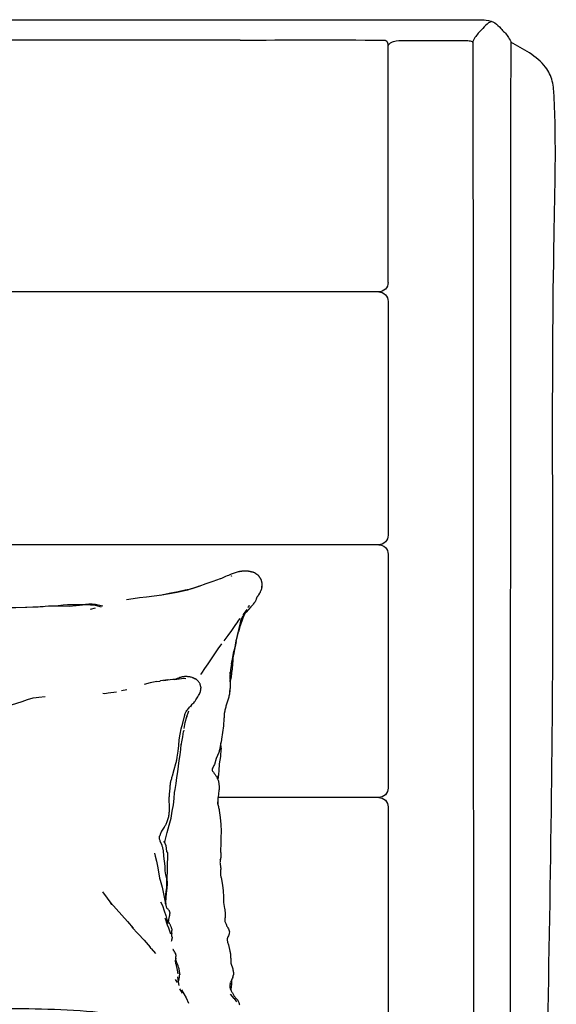
# Model space of a CAD drawing. Units: millimetres. Extents: x -122 to 950, y -319 to 162.
# Drawn here: x 65 to 107, y -253 to -175 of the extents above; entities that cross this region are included whole.
import ezdxf

# ---------------------------------------------------------------- set-up
doc = ezdxf.new("R2010")
doc.units = ezdxf.units.MM
doc.header["$MEASUREMENT"] = 0
doc.layers.add('2d fronte', color=7, linetype='Continuous')
doc.layers.add('Quote', color=6, linetype='Continuous', lineweight=9)
doc.styles.add('ROMANS', font='arial.ttf')
doc.dimstyles.new('1-1', dxfattribs={"dimtxt": 10, "dimasz": 10, "dimexe": 10, "dimexo": 50, "dimgap": 1, "dimtad": 0, "dimdec": 0, "dimzin": 0, "dimtxsty": 'ROMANS', "dimcen": 0.09, "dimclrd": 256, "dimclre": 256, "dimclrt": 256, "dimadec": 0, "dimazin": 0, "dimtfac": 1, "dimtdec": 0, "dimtix": 1, "dimtofl": 0, "dimtmove": 1, "dimatfit": 0, "dimldrblk": 'NONE', "dimfxl": 1, "dimtolj": 1, "dimtzin": 0, "dimlwd": -1, "dimlwe": -1, "dimarcsym": 0})

# ---------------------------------------------------------------- blocks, each defined once
blk = doc.blocks.new('*D12')
at = {"layer": 'Defpoints', "color": 0, "transparency": 16777216}
for p in [(-110.151, -184.009), (107.117, -184.009), (107.117, -316.208)]:
    blk.add_point(p, dxfattribs=at)
at = {"layer": 'Quote', "transparency": 16777216}
for p, q in [((-105.151, -316.208), (-7.583, -316.208)), ((102.117, -316.208), (4.549, -316.208))]:
    blk.add_line(p, q, dxfattribs=at)
for points in [[(-105.151, -315.374), (-105.151, -317.041), (-110.151, -316.208)], [(102.117, -315.374), (102.117, -317.041), (107.117, -316.208)]]:
    blk.add_solid(points, dxfattribs=at)
at = {"layer": 'Quote', "transparency": 16777216, "insert": (-1.517, -316.208), "char_height": 5, "attachment_point": 5, "style": 'ROMANS'}
blk.add_mtext('\\A1;217', dxfattribs=at)
blk = doc.blocks.new('_None')
blk = doc.blocks.new('lettoPhilippe_fronte')
at = {"layer": '2d fronte'}
for points in [[(95.381, 110.802), (95.381, 129.571)], [(94.631, 110.052), (59.206, 110.052)], [(95.381, 109.302), (95.381, 90.774)], [(94.631, 90.024), (59.206, 90.024)], [(95.381, 89.274), (95.381, 70.75)], [(82.118, 87.341), (82.198, 87.385), (82.308, 87.437), (82.415, 87.486), (82.523, 87.533), (82.631, 87.579), (82.74, 87.623), (82.85, 87.667), (82.96, 87.71), (83.039, 87.74), (83.118, 87.768), (83.198, 87.796), (83.278, 87.822), (83.358, 87.848), (83.439, 87.872), (83.52, 87.896), (83.557, 87.905), (83.597, 87.913), (83.632, 87.919), (83.665, 87.924), (83.697, 87.928), (83.729, 87.932), (83.758, 87.936), (83.786, 87.94), (83.815, 87.944), (83.846, 87.948), (83.878, 87.952), (83.911, 87.956), (83.944, 87.959), (83.978, 87.961), (84.01, 87.961), (84.042, 87.96), (84.07, 87.959), (84.097, 87.957), (84.123, 87.955), (84.148, 87.953), (84.172, 87.951), (84.196, 87.949), (84.22, 87.948), (84.245, 87.946), (84.272, 87.944), (84.301, 87.941), (84.329, 87.938), (84.358, 87.934), (84.387, 87.929), (84.413, 87.923), (84.441, 87.917), (84.466, 87.91), (84.489, 87.904), (84.51, 87.899), (84.529, 87.894), (84.549, 87.889), (84.571, 87.885), (84.594, 87.881), (84.622, 87.875), (84.651, 87.868), (84.683, 87.859), (84.714, 87.846), (84.748, 87.83), (84.78, 87.812), (84.807, 87.795), (84.832, 87.777), (84.856, 87.761), (84.877, 87.746), (84.897, 87.732), (84.918, 87.718), (84.939, 87.704), (84.964, 87.688), (84.989, 87.671), (85.014, 87.652), (85.04, 87.631), (85.066, 87.607), (85.091, 87.582), (85.111, 87.558), (85.13, 87.534), (85.147, 87.509), (85.163, 87.486), (85.178, 87.464), (85.191, 87.444), (85.204, 87.425), (85.219, 87.403), (85.234, 87.38), (85.249, 87.357), (85.263, 87.333), (85.277, 87.306), (85.291, 87.278), (85.302, 87.251), (85.311, 87.223), (85.319, 87.196), (85.325, 87.171), (85.33, 87.147), (85.335, 87.125), (85.34, 87.105), (85.345, 87.084), (85.351, 87.062), (85.357, 87.038), (85.363, 87.013), (85.368, 86.987), (85.372, 86.96), (85.375, 86.93), (85.376, 86.899), (85.375, 86.871), (85.374, 86.843)], [(82.948, 87.547), (82.954, 87.551), (82.991, 87.565)], [(82.948, 87.547), (82.991, 87.565)], [(79.844, 86.556), (80.388, 86.753), (80.097, 86.645), (79.513, 86.463)], [(80.388, 86.753), (80.948, 86.947), (81.518, 87.142), (82.099, 87.337)], [(82.099, 87.337), (82.099, 87.337), (82.118, 87.341)], [(85.349, 86.588), (85.344, 86.561), (85.339, 86.534), (85.333, 86.511), (85.325, 86.489), (85.317, 86.469), (85.309, 86.452), (85.302, 86.437), (85.295, 86.422), (85.29, 86.408), (85.246, 86.298), (85.237, 86.279), (85.23, 86.264), (85.221, 86.246), (85.212, 86.228), (85.203, 86.211), (85.194, 86.195), (85.183, 86.176), (85.109, 86.064), (85.036, 85.955), (85.025, 85.938), (85.013, 85.922), (85.002, 85.907), (84.992, 85.893), (84.984, 85.881), (84.978, 85.871), (84.973, 85.862), (84.955, 85.821), (84.939, 85.776), (84.922, 85.727), (84.905, 85.676), (84.884, 85.623), (84.86, 85.568), (84.83, 85.514), (84.784, 85.447), (84.737, 85.385), (84.688, 85.327), (84.64, 85.271), (84.591, 85.217), (84.543, 85.163), (84.496, 85.109), (84.129, 84.679), (84.077, 84.62), (84.023, 84.564), (83.971, 84.51), (83.921, 84.457), (83.876, 84.404), (83.835, 84.352), (83.801, 84.298), (83.772, 84.242), (83.747, 84.182), (83.726, 84.119), (83.706, 84.052), (83.687, 83.983), (83.667, 83.912), (83.647, 83.842), (83.531, 83.394), (83.443, 82.973), (83.355, 82.545)], [(85.364, 86.75), (85.364, 86.746), (85.362, 86.725), (85.36, 86.703), (85.359, 86.681), (85.356, 86.657), (85.353, 86.631), (85.349, 86.588)], [(85.352, 86.616), (85.352, 86.616), (85.354, 86.639), (85.356, 86.662), (85.357, 86.684), (85.359, 86.704), (85.361, 86.727), (85.364, 86.75), (85.364, 86.75)], [(85.367, 86.774), (85.366, 86.769), (85.364, 86.751)], [(85.374, 86.843), (85.371, 86.816), (85.369, 86.792), (85.367, 86.775)], [(74.638, 85.683), (75.162, 85.754), (75.656, 85.834), (76.222, 85.891), (76.827, 85.967), (77.44, 86.047), (78.051, 86.149), (78.654, 86.266), (79.243, 86.391), (79.513, 86.463)], [(77.358, 86.036), (77.542, 86.085), (78.151, 86.216), (78.734, 86.331), (79.297, 86.458), (79.768, 86.542)], [(63.591, 84.987), (63.656, 84.991), (64.353, 85.067), (65.083, 85.043), (65.854, 85.049), (66.728, 85.081), (67.625, 85.105), (68.441, 85.174), (69.26, 85.193), (70.092, 85.145), (70.635, 85.219), (71.422, 85.294), (72.139, 85.234), (72.638, 85.11)], [(66.639, 85.078), (67.198, 85.117), (67.793, 85.121), (68.014, 85.137)], [(69.042, 85.188), (69.616, 85.26), (69.947, 85.289), (70.544, 85.3), (71.1, 85.301), (71.659, 85.341), (71.75, 85.34), (71.835, 85.337), (71.922, 85.333), (72.008, 85.326), (72.094, 85.318), (72.18, 85.308), (72.271, 85.295), (72.764, 85.178)], [(84.274, 85.062), (84.301, 85.092)], [(84.314, 85.112), (84.36, 85.184)], [(84.328, 85.143), (84.349, 85.167)], [(84.353, 85.178), (84.379, 85.214), (84.379, 85.215)], [(84.353, 85.178), (84.36, 85.184)], [(71.785, 84.923), (72.171, 85.018)], [(84.002, 84.542), (83.843, 84.13), (83.843, 84.13)], [(84.166, 84.888), (83.859, 84.458)], [(83.93, 84.356), (84.01, 84.55)], [(83.214, 83.626), (82.959, 83.236), (82.666, 82.822), (82.348, 82.414)], [(83.457, 83.945), (83.427, 83.904), (83.214, 83.626)], [(83.457, 83.945), (83.643, 84.176), (83.643, 84.176)], [(83.525, 83.164), (83.652, 83.588), (83.652, 83.634), (83.514, 83.125), (83.514, 83.125)], [(83.58, 84.097), (83.58, 84.098)], [(83.581, 84.099), (83.581, 84.098)], [(83.843, 84.13), (83.652, 83.596)], [(83.383, 82.617), (83.514, 83.125)], [(82.18, 82.178), (81.883, 81.776), (81.617, 81.373), (81.355, 80.987), (81.092, 80.597), (80.832, 80.217)], [(83.325, 82.366), (83.301, 82.238), (83.197, 81.729), (83.122, 81.283)], [(83.268, 82.084), (83.154, 81.597)], [(83.293, 82.227), (83.275, 82.13), (83.268, 82.084), (83.355, 82.545)], [(83.293, 82.227), (83.325, 82.366)], [(83.326, 82.367), (83.383, 82.617), (83.383, 82.617)], [(82.968, 80.595), (83.061, 81.099), (83.154, 81.597)], [(83.085, 80.993), (83.122, 81.283)], [(82.967, 80.595), (82.891, 80.137), (82.881, 80.064), (82.871, 79.99), (82.861, 79.916), (82.852, 79.843), (82.845, 79.795), (82.854, 79.869), (82.86, 79.916)], [(83.044, 80.655), (83.018, 80.102)], [(83.054, 80.428), (83.085, 80.993)], [(79.883, 79.488), (79.829, 79.507), (79.774, 79.524), (79.717, 79.54), (79.659, 79.552), (79.602, 79.562), (79.545, 79.568), (79.489, 79.572), (79.434, 79.574), (79.379, 79.575), (79.324, 79.575), (79.27, 79.574), (79.239, 79.574), (79.207, 79.572), (79.175, 79.569), (79.142, 79.565), (79.111, 79.56), (79.08, 79.555), (79.048, 79.548), (79.007, 79.539), (78.968, 79.53), (78.927, 79.519), (78.887, 79.507), (78.847, 79.495), (78.807, 79.481), (78.769, 79.466), (78.648, 79.416), (78.535, 79.369)], [(80.832, 80.217), (80.57, 79.848), (80.495, 79.738)], [(82.852, 79.843), (82.844, 79.771), (82.838, 79.7), (82.834, 79.632), (82.845, 79.077), (82.845, 78.994), (82.846, 78.912), (82.846, 78.829), (82.846, 78.745), (82.844, 78.661), (82.839, 78.575), (82.832, 78.489)], [(82.843, 79.158), (82.953, 79.557), (83.018, 80.102)], [(77.029, 79.187), (76.522, 79.077), (76.046, 78.951)], [(77.029, 79.187), (77.029, 79.187), (77.277, 79.225)], [(77.949, 79.319), (77.902, 79.315), (77.322, 79.235), (77.278, 79.225)], [(77.57, 79.269), (78.095, 79.338), (78.609, 79.368)], [(78.535, 79.369), (78.309, 79.35)], [(78.459, 79.36), (78.459, 79.36), (78.822, 79.41)], [(78.822, 79.41), (78.999, 79.435), (79.154, 79.444)], [(79.154, 79.444), (79.327, 79.431)], [(79.964, 79.455), (79.964, 79.455), (79.911, 79.475), (79.883, 79.488), (79.934, 79.468), (79.985, 79.447), (80.036, 79.425), (80.064, 79.411), (80.098, 79.396), (80.068, 79.411), (80.039, 79.423)], [(80.523, 78.75), (80.521, 78.77), (80.518, 78.788), (80.511, 78.821), (80.505, 78.853), (80.497, 78.887), (80.489, 78.923), (80.478, 78.958), (80.464, 78.994), (80.446, 79.031), (80.422, 79.071), (80.397, 79.109), (80.37, 79.146), (80.341, 79.182), (80.311, 79.217), (80.28, 79.251), (80.248, 79.284), (80.227, 79.305), (80.205, 79.325), (80.181, 79.344), (80.155, 79.362), (80.128, 79.38), (80.098, 79.396)], [(82.842, 79.229), (82.858, 79.321), (82.841, 79.229)], [(64.784, 77.02), (65.123, 77.152), (65.525, 77.334), (65.938, 77.469), (66.355, 77.618), (66.784, 77.774), (67.237, 77.893), (67.479, 77.926), (67.694, 77.956), (68.175, 78.009)], [(72.751, 78.265), (72.916, 78.249), (73.168, 78.282), (73.84, 78.376)], [(74.238, 78.468), (74.648, 78.562)], [(78.009, 69.781), (78.009, 69.82), (78.013, 69.89), (78.019, 69.961), (78.025, 70.033), (78.033, 70.106), (78.04, 70.18), (78.047, 70.253), (78.094, 70.749), (78.1, 70.82), (78.105, 70.89), (78.11, 70.959), (78.115, 71.028), (78.122, 71.097), (78.131, 71.165), (78.142, 71.233), (78.157, 71.299), (78.175, 71.368), (78.196, 71.437), (78.218, 71.508), (78.241, 71.579), (78.263, 71.652), (78.284, 71.725), (78.403, 72.21), (78.555, 72.706), (78.573, 72.778), (78.589, 72.848), (78.604, 72.918), (78.618, 72.987), (78.631, 73.057), (78.644, 73.126), (78.656, 73.195), (78.719, 73.663), (78.773, 74.121), (78.813, 74.566), (78.877, 75.005), (78.979, 75.444), (79.114, 75.885), (79.211, 76.325), (79.226, 76.39), (79.24, 76.456), (79.254, 76.521), (79.269, 76.583), (79.287, 76.643), (79.308, 76.701), (79.333, 76.756), (79.37, 76.82), (79.413, 76.885), (79.461, 76.95), (79.512, 77.014), (79.566, 77.079), (79.621, 77.145), (79.676, 77.209), (79.729, 77.27), (79.784, 77.328), (79.842, 77.388), (79.901, 77.448), (79.961, 77.511), (80.019, 77.576), (80.074, 77.645), (80.135, 77.729), (80.192, 77.814), (80.246, 77.9), (80.299, 77.986), (80.349, 78.073), (80.398, 78.16), (80.446, 78.249), (80.461, 78.282), (80.474, 78.316), (80.483, 78.349), (80.491, 78.38), (80.497, 78.41), (80.503, 78.439), (80.509, 78.467), (80.513, 78.486), (80.516, 78.507), (80.519, 78.528), (80.521, 78.548), (80.523, 78.568), (80.524, 78.588), (80.525, 78.608), (80.526, 78.624), (80.527, 78.638), (80.527, 78.655), (80.527, 78.673)], [(80.523, 78.75), (80.524, 78.732), (80.527, 78.673)], [(82.792, 78.195), (82.777, 78.114), (82.761, 78.034), (82.743, 77.953), (82.723, 77.87), (82.547, 77.316), (82.524, 77.237), (82.501, 77.157), (82.479, 77.077), (82.457, 76.997), (82.438, 76.918), (82.42, 76.839), (82.406, 76.761)], [(82.816, 78.357), (82.816, 78.357), (82.825, 78.438), (82.832, 78.489), (82.823, 78.407), (82.812, 78.325), (82.799, 78.243), (82.792, 78.195)], [(79.823, 77.368), (79.713, 77.15)], [(79.2, 75.477), (79.281, 75.936), (79.43, 76.411), (79.394, 76.332), (79.59, 76.854)], [(82.392, 76.652), (82.385, 76.573), (82.38, 76.493), (82.376, 76.411), (82.371, 76.329), (82.365, 76.246), (82.322, 75.682)], [(82.412, 76.807), (82.4, 76.73), (82.392, 76.652)], [(82.322, 75.682), (82.248, 75.137), (82.174, 74.616), (82.168, 74.572)], [(78.962, 74.081), (79.025, 74.398), (79.101, 74.819), (79.165, 75.237)], [(79.172, 75.342), (79.165, 75.237)], [(77.848, 67.22), (78.031, 67.801), (78.175, 68.371), (78.258, 68.909), (78.359, 69.407), (78.419, 69.914), (78.438, 70.404), (78.487, 70.631), (78.57, 71.108), (78.624, 71.581), (78.694, 72.044), (78.764, 72.495), (78.816, 72.939), (78.883, 73.376), (78.941, 73.804), (78.973, 74.221)], [(82.168, 74.572), (82.07, 74.065), (82.055, 73.994), (82.04, 73.924), (82.024, 73.854), (82.007, 73.782), (81.99, 73.71), (81.97, 73.638), (81.947, 73.562), (81.754, 73.091), (81.603, 72.62), (81.571, 72.544), (81.535, 72.471), (81.499, 72.4), (81.466, 72.335), (81.44, 72.274), (81.425, 72.224)], [(82.097, 74.205), (82.135, 73.835), (82.122, 74.333)], [(81.878, 71.451), (81.943, 71.589), (81.98, 72.117), (82.015, 72.677), (82.125, 73.247), (82.135, 73.835)], [(81.43, 72.264), (81.424, 72.222)], [(81.424, 72.222), (81.428, 72.181), (81.44, 72.14), (81.461, 72.098), (81.488, 72.055), (81.521, 72.01), (81.556, 71.962), (81.588, 71.912), (81.62, 71.864), (81.654, 71.818), (81.691, 71.772), (81.729, 71.724), (81.768, 71.673), (81.804, 71.616), (81.837, 71.554), (81.863, 71.492), (81.886, 71.428), (81.906, 71.363), (81.923, 71.295), (81.938, 71.227), (81.95, 71.158), (81.96, 71.088), (81.968, 71.014), (81.973, 70.94), (81.976, 70.865), (81.977, 70.79), (81.975, 70.715), (81.972, 70.64), (81.968, 70.562), (81.894, 70.025), (81.888, 69.951), (81.883, 69.874), (81.878, 69.799), (81.874, 69.724), (81.873, 69.65), (81.875, 69.578), (81.88, 69.508), (81.889, 69.436), (81.903, 69.363), (81.92, 69.289), (81.939, 69.213), (81.958, 69.135), (81.977, 69.056), (81.994, 68.973), (82.07, 68.419), (82.121, 67.873), (82.139, 67.337), (82.117, 66.811), (82.102, 66.308), (82.093, 65.819), (82.095, 65.755), (82.099, 65.689), (82.104, 65.621), (82.11, 65.551), (82.114, 65.479), (82.116, 65.406), (82.115, 65.329), (82.108, 65.253), (82.097, 65.178), (82.084, 65.107)], [(81.863, 71.492), (81.902, 71.714), (81.846, 71.533)], [(77.243, 66.797), (77.242, 66.849), (77.245, 66.872), (77.251, 66.896), (77.262, 66.924), (77.276, 66.956), (77.292, 66.99), (77.309, 67.027), (77.326, 67.066), (77.342, 67.11), (77.356, 67.152), (77.37, 67.192), (77.384, 67.232), (77.398, 67.27), (77.413, 67.306), (77.429, 67.337), (77.638, 67.658), (77.674, 67.719), (77.71, 67.778), (77.745, 67.838), (77.779, 67.899), (77.812, 67.962), (77.843, 68.026), (77.869, 68.09), (77.897, 68.17), (77.922, 68.25), (77.944, 68.33), (77.963, 68.41), (77.979, 68.488), (77.994, 68.567), (78.007, 68.646), (78.019, 68.728), (78.029, 68.811), (78.036, 68.893), (78.042, 68.975), (78.046, 69.056), (78.048, 69.138), (78.049, 69.221), (78.047, 69.287), (78.006, 69.817)], [(81.878, 69.799), (81.889, 69.649)], [(81.885, 69.47), (81.889, 69.649)], [(94.631, 70), (81.892, 70)], [(95.381, 69.25), (95.381, 29.777)], [(77.656, 66.42), (77.689, 66.59), (77.848, 67.22)], [(77.701, 64.571), (77.656, 64.948), (77.604, 65.351), (77.56, 65.789), (77.549, 65.852), (77.536, 65.913), (77.523, 65.972), (77.508, 66.031), (77.492, 66.089), (77.475, 66.147), (77.456, 66.206), (77.307, 66.554), (77.292, 66.603), (77.277, 66.655), (77.263, 66.707), (77.252, 66.759), (77.244, 66.811), (77.239, 66.863)], [(77.243, 66.797), (77.239, 66.863)], [(77.585, 66.579), (77.754, 66.198)], [(76.848, 65.586), (76.916, 65.342)], [(77.754, 66.198), (77.802, 65.731), (77.876, 65.613), (77.884, 65.242), (77.854, 64.74), (77.85, 64.159), (77.842, 63.624), (77.85, 63.144), (77.827, 62.844)], [(76.916, 65.342), (77.013, 64.968), (77.102, 64.565), (77.18, 64.121), (77.263, 63.617), (77.303, 63.45), (77.476, 62.889), (77.634, 62.092), (77.736, 61.589)], [(82.071, 65.038), (82.059, 64.973), (82.051, 64.912), (82.048, 64.853), (82.05, 64.796), (82.056, 64.737), (82.066, 64.675), (82.077, 64.611), (82.089, 64.543), (82.098, 64.473), (82.104, 64.398), (82.104, 64.325), (82.1, 64.254), (82.094, 64.185), (82.088, 64.119), (82.084, 64.056), (82.082, 63.997), (82.083, 63.942), (82.09, 63.885), (82.1, 63.827), (82.112, 63.768), (82.127, 63.708), (82.143, 63.646), (82.158, 63.582), (82.172, 63.517), (82.25, 63.068), (82.306, 62.606), (82.316, 62.138), (82.334, 61.676), (82.409, 61.212), (82.419, 61.143), (82.43, 61.075), (82.441, 61.005), (82.451, 60.934), (82.459, 60.862), (82.466, 60.789), (82.469, 60.712), (82.467, 60.633), (82.459, 60.555), (82.448, 60.482), (82.438, 60.413), (82.43, 60.348), (82.427, 60.288), (82.431, 60.231), (82.441, 60.178), (82.456, 60.124), (82.475, 60.068), (82.499, 60.012), (82.525, 59.954), (82.552, 59.894), (82.577, 59.836), (82.605, 59.78), (82.639, 59.725), (82.678, 59.665), (82.718, 59.601), (82.756, 59.529), (82.784, 59.448), (82.797, 59.356), (82.787, 59.252), (82.778, 59.21), (82.751, 59.116), (82.714, 59.03), (82.677, 58.95), (82.643, 58.877), (82.622, 58.815)], [(82.074, 65.066), (82.084, 65.107), (82.071, 65.038), (82.07, 65.038)], [(77.713, 64.188), (77.704, 64.505), (77.701, 64.571)], [(77.825, 63.499), (77.82, 63.549), (77.757, 63.871), (77.711, 64.204)], [(77.734, 61.692), (77.734, 61.759), (77.734, 61.826), (77.736, 61.893), (77.738, 61.962), (77.741, 62.03), (77.743, 62.096), (77.759, 62.306), (77.791, 62.549), (77.827, 62.835), (77.838, 63.148), (77.838, 63.196), (77.837, 63.243)], [(72.724, 62.524), (73.104, 62.035), (73.479, 61.534), (73.376, 61.694), (73.815, 61.183), (74.265, 60.668), (74.711, 60.168), (75.155, 59.657)], [(77.826, 62.828), (77.812, 62.638), (77.764, 62.137), (77.738, 61.632)], [(77.333, 61.743), (77.481, 61.433), (77.63, 61.012)], [(77.739, 61.579), (77.737, 61.625), (77.734, 61.692), (77.734, 61.692)], [(77.737, 61.706), (77.737, 61.706), (77.744, 61.553)], [(77.742, 61.564), (77.738, 61.632), (77.737, 61.706)], [(77.63, 61.012), (77.63, 61.011)], [(77.631, 61.009), (77.755, 60.643), (77.907, 60.026)], [(77.739, 61.579), (77.807, 61.242)], [(78.071, 60.903), (78.063, 60.942), (78.051, 60.979), (78.035, 61.014), (78.017, 61.046), (77.997, 61.077), (77.972, 61.11), (77.937, 61.148), (77.895, 61.181), (77.857, 61.207), (77.824, 61.229), (77.807, 61.242)], [(78.071, 60.903), (78.074, 60.861), (78.079, 60.801)], [(78.139, 59.164), (77.988, 59.636), (77.888, 59.878), (77.731, 60.386), (77.706, 60.454)], [(77.956, 60.262), (77.958, 60.24)], [(78.222, 59.583), (78.213, 59.643), (78.199, 59.698), (78.18, 59.75), (78.158, 59.799), (78.134, 59.847), (78.111, 59.892), (78.09, 59.935), (78.07, 59.978), (78.051, 60.02), (78.03, 60.061), (78.01, 60.1), (77.992, 60.137), (77.977, 60.173), (77.965, 60.207), (77.958, 60.24)], [(77.961, 60.225), (77.965, 60.25), (77.972, 60.28), (77.98, 60.313), (77.988, 60.349), (77.996, 60.385), (78.007, 60.439), (78.021, 60.494), (78.037, 60.551), (78.052, 60.61), (78.066, 60.672), (78.075, 60.735), (78.079, 60.801)], [(75.155, 59.657), (75.068, 59.72), (75.557, 59.211), (76.041, 58.688), (76.501, 58.136)], [(78.218, 59.217), (78.218, 59.242), (78.22, 59.294), (78.224, 59.347), (78.226, 59.402), (78.227, 59.46)], [(78.222, 59.583), (78.225, 59.524), (78.227, 59.46)], [(78.203, 58.606), (78.219, 58.659), (78.235, 58.724), (78.245, 58.791), (78.247, 58.854)], [(78.216, 59.258), (78.218, 59.217), (78.219, 59.205)], [(78.218, 59.193), (78.218, 59.193), (78.217, 59.217)], [(78.242, 58.979), (78.237, 59.038), (78.231, 59.095), (78.224, 59.151), (78.219, 59.205)], [(78.242, 58.979), (78.244, 58.919), (78.247, 58.854)], [(82.628, 58.85), (82.617, 58.791), (82.617, 58.79)], [(82.617, 58.79), (82.617, 58.733), (82.623, 58.672), (82.636, 58.608), (82.654, 58.541), (82.674, 58.471), (82.695, 58.398), (82.714, 58.325), (82.841, 57.832), (82.854, 57.757), (82.863, 57.685), (82.871, 57.613), (82.878, 57.542), (82.883, 57.47), (82.888, 57.4), (82.894, 57.329), (82.897, 57.257), (82.899, 57.185), (82.899, 57.115), (82.899, 57.048), (82.902, 56.983), (82.906, 56.92), (82.914, 56.865), (83.057, 56.422), (83.073, 56.348), (83.087, 56.278), (83.099, 56.206), (83.109, 56.132), (83.114, 56.054), (83.112, 55.973), (83.102, 55.889)], [(76.589, 58.037), (76.501, 58.136), (76.501, 58.136)], [(76.589, 58.037), (76.947, 57.649), (76.947, 57.649)], [(78.55, 57.535), (78.534, 57.612), (78.504, 57.689), (78.465, 57.76), (78.421, 57.826), (78.377, 57.889), (78.335, 57.948), (78.321, 57.969)], [(78.538, 56.814), (78.509, 57.126)], [(78.541, 57.189), (78.541, 57.199), (78.539, 57.264), (78.539, 57.206)], [(78.846, 56.132), (78.839, 56.206), (78.828, 56.279), (78.815, 56.352), (78.799, 56.424), (78.781, 56.497), (78.761, 56.571), (78.733, 56.658), (78.7, 56.744), (78.664, 56.829), (78.628, 56.912), (78.595, 56.994), (78.567, 57.073), (78.546, 57.15), (78.539, 57.206)], [(78.541, 57.199), (78.546, 57.261), (78.552, 57.327), (78.555, 57.397)], [(78.55, 57.535), (78.553, 57.462), (78.555, 57.397)], [(78.538, 56.814), (78.655, 56.323), (78.706, 56.029)], [(78.496, 55.588), (78.652, 55.342)], [(78.615, 55.4), (78.615, 55.401)], [(78.676, 55.8), (78.71, 55.546), (78.784, 55.114)], [(78.745, 55.338), (78.757, 55.385), (78.77, 55.44), (78.781, 55.496), (78.793, 55.564), (78.806, 55.632), (78.82, 55.701), (78.832, 55.771), (78.843, 55.843), (78.85, 55.916), (78.852, 55.989)], [(78.846, 56.132), (78.849, 56.056), (78.852, 55.989)], [(83.07, 55.763), (83.037, 55.683), (82.999, 55.608), (82.961, 55.538), (82.926, 55.473), (82.897, 55.411), (82.875, 55.35)], [(82.959, 55.534), (82.952, 55.217), (82.918, 54.787)], [(83.07, 55.763), (83.093, 55.848), (83.102, 55.889)], [(79.066, 54.49), (78.869, 54.834)], [(79.003, 54.77), (79.371, 54.137), (79.542, 53.716)], [(79.123, 54.564), (79.117, 54.582), (79.103, 54.613), (79.063, 54.675), (79.042, 54.704)], [(82.855, 55.264), (82.844, 55.2), (82.837, 55.138), (82.833, 55.077), (82.834, 55.017), (82.839, 54.961), (82.85, 54.908), (82.865, 54.856), (82.886, 54.803), (82.912, 54.749), (82.94, 54.693), (82.97, 54.636), (83, 54.578), (83.028, 54.523), (83.057, 54.47), (83.087, 54.418), (83.118, 54.366), (83.15, 54.314), (83.183, 54.264), (83.216, 54.215), (83.249, 54.172), (83.285, 54.13), (83.325, 54.087), (83.367, 54.04), (83.41, 53.991), (83.451, 53.936), (83.488, 53.875), (83.516, 53.814), (83.538, 53.753), (83.556, 53.692), (83.57, 53.633), (83.583, 53.575)], [(82.862, 55.297), (82.855, 55.264), (82.846, 55.224)], [(82.862, 55.297), (82.875, 55.349)], [(82.922, 54.729), (82.918, 54.787), (82.923, 54.726)], [(82.95, 54.321), (83, 54.264), (83.168, 54.075), (82.869, 54.429)], [(82.95, 54.324), (82.967, 54.302)], [(82.95, 54.321), (82.95, 54.324)], [(82.958, 54.314), (82.958, 54.312)], [(83.015, 54.261), (83.04, 54.219)], [(83.018, 54.252), (83.015, 54.261)], [(83.025, 54.236), (83.022, 54.242)], [(83.168, 54.075), (83.345, 53.819)]]:
    blk.add_lwpolyline(points, dxfattribs=at)
for points in [[(95.381, 110.802), (95.381, 110.802, -0.414214), (94.631, 110.052), (94.631, 110.052)], [(94.631, 110.052), (94.631, 110.052, -0.414214), (95.381, 109.302), (95.381, 109.302)], [(95.381, 90.774), (95.381, 90.774, -0.414214), (94.631, 90.024), (94.631, 90.024)], [(94.631, 90.024), (94.631, 90.024, -0.414214), (95.381, 89.274), (95.381, 89.274)], [(95.381, 70.75), (95.381, 70.75, -0.414214), (94.631, 70), (94.631, 70)], [(94.631, 70), (94.631, 70, -0.414214), (95.381, 69.25), (95.381, 69.25)]]:
    blk.add_lwpolyline(points, format="xyb", dxfattribs=at)
blk.add_lwpolyline([(77.834, 63.308), (77.837, 63.243), (77.836, 63.291), (77.835, 63.338), (77.832, 63.386), (77.828, 63.433), (77.825, 63.499), (77.828, 63.451), (77.831, 63.403), (77.833, 63.356)], close=True, dxfattribs=at)
for points in [[(0, 131.612), (49.059, 131.612), (100.229, 131.612), (102.511, 131.612), (103.143, 131.587), (103.848, 131.357), (104.315, 130.925), (104.87, 130.292), (105.1, 129.897)], [(83.639, 130), (66.405, 130), (58.901, 130), (58.743, 129.974), (58.645, 129.852), (58.582, 129.571), (58.531, 129.373), (58.456, 129.103)], [(83.639, 130), (95.051, 130), (95.209, 129.974), (95.307, 129.852), (95.381, 129.571)], [(95.381, 129.571), (95.565, 129.779), (95.796, 129.892), (96.689, 129.964), (97.23, 129.964), (101.515, 129.965), (101.897, 129.939), (102.037, 129.887), (102.102, 129.806)], [(95.698, 3.848), (95.799, 3.66), (96.467, 3.5), (104.097, 3.5), (105.1, 3.501), (105.738, 3.5), (106.654, 3.904), (107.131, 4.465), (107.439, 5.392), (107.471, 6.032), (107.857, 41.016), (108.431, 79.87), (108.545, 114.509), (108.547, 125.485), (108.395, 126.748), (107.865, 127.851), (106.586, 128.98), (105.1, 129.838)], [(-53.819, 54.072), (-46.96, 53.881), (-40.136, 53.372), (-32.303, 53.086), (-24.451, 52.839), (-16.572, 52.648), (-13.354, 52.706), (-11.6, 52.408), (-9.791, 52.097), (-9.065, 52.279), (-8.058, 52.279), (1.584, 52.879), (9.034, 53.346), (19.51, 52.825), (28.86, 52.477), (35.468, 52.421), (36.199, 52.407), (38.106, 52.407), (48.976, 52.347), (53.85, 52.368), (63.959, 52.457), (70.041, 52.457), (75.232, 52.164), (79.482, 51.397), (81.777, 50.924), (82.987, 50.417), (87.416, 48.312), (89.286, 46.703), (90.501, 44.791)]]:
    blk.add_spline(points, degree=3, dxfattribs=at)
for points, knots in [([(103.598, 131.481), (103.511, 131.448), (103.237, 131.315), (102.843, 130.867), (102.377, 130.417), (102.172, 130.033), (102.1, 129.899)], [108.736143, 108.736143, 108.736143, 108.736143, 109.013301, 109.648818, 110.491716, 110.947743, 110.947743, 110.947743, 110.947743]), ([(102.1, 129.897), (102.133, 88.802), (102.165, 47.759), (102.101, 4.505), (102.472, 4.221), (102.864, 3.828), (103.244, 3.624), (103.361, 3.561)], [0.092985, 0.092985, 0.092985, 0.092985, 125.22052, 125.33673, 125.603273, 126.504899, 126.907587, 126.907587, 126.907587, 126.907587]), ([(105.1, 129.897), (105.068, 88.863), (105.037, 47.791), (105.1, 4.505), (104.73, 4.221), (104.337, 3.827), (103.957, 3.624), (103.839, 3.56)], [0, 0, 0, 0, 125.22052, 125.33673, 125.603273, 126.504899, 126.909071, 126.909071, 126.909071, 126.909071]), ([(97.638, 14.276), (97.693, 14.188), (98.071, 13.754), (99.437, 14.452), (100.336, 13.391), (102.411, 13.874), (101.067, 19.704), (100.001, 24.962), (96.471, 32.187), (93.542, 37.567), (92.595, 42.738), (90.595, 45.948), (88.372, 48.852), (85.916, 50.467), (84.027, 51.316), (82.695, 50.837), (82.481, 51.796), (81.754, 51.266), (80.573, 52.531), (76.999, 52.332), (71.249, 53.275), (63.086, 53.226), (54.041, 53.523), (45.916, 52.887), (40.502, 53.574), (37.65, 52.685), (36.686, 52.822), (35.75, 52.858), (34.843, 52.867), (31.767, 53.263), (26.82, 53.247), (20.126, 54.048), (13.343, 54.258), (6.032, 54.471), (0.028, 53.689), (-4.865, 54.169), (-6.847, 53.086), (-8.625, 53.572), (-8.895, 52.671), (-9.827, 53.205), (-10.909, 53.263), (-13.029, 54.143), (-17.79, 54.948), (-27.02, 56.698), (-37.201, 57.426), (-45.358, 56.664), (-49.228, 56.297), (-51.719, 56.396), (-52.766, 55.458), (-53.746, 55.093), (-53.896, 54.308), (-53.708, 53.778), (-53.655, 53.327), (-53.585, 53.058), (-53.55, 52.923)], [8.533694, 8.533694, 8.533694, 8.533694, 8.848022, 10.401833, 11.741578, 12.376509, 16.13789, 24.496544, 31.630363, 39.257391, 42.941547, 47.179681, 50.453715, 53.836328, 55.872729, 56.617113, 57.226218, 57.815212, 58.463993, 61.739384, 67.880053, 76.24676, 86.919488, 95.055511, 101.457276, 102.972525, 103.824855, 104.344357, 105.785799, 106.540145, 113.642078, 120.579991, 126.743127, 134.002518, 142.458424, 144.945119, 148.425461, 149.026877, 149.704114, 150.360059, 151.555227, 153.174267, 157.040427, 166.103834, 181.305265, 187.531616, 191.251945, 193.201104, 194.572002, 195.366898, 196.129461, 196.64709, 197.063615, 197.481408, 197.481408, 197.481408, 197.481408])]:
    blk.add_open_spline(points, degree=3, knots=knots, dxfattribs=at)

msp = doc.modelspace()

# ---------------------------------------------------------------- block references
at = {"layer": '2d fronte'}
msp.add_blockref('lettoPhilippe_fronte', (-1.517, -306.237), dxfattribs=at)

# ---------------------------------------------------------------- dimensions: what is measured, and where the dimension line sits
at = {"layer": 'Quote'}
dim = msp.add_linear_dim(base=(107.117, -316.208), p1=(-110.151, -184.009), p2=(107.117, -184.009), dimstyle='1-1', override={"dimscale": 0.5, "dimse1": 1, "dimse2": 1}, dxfattribs=at)
dim.commit()
dim.dimension.update_dxf_attribs({"geometry": '*D12', "text_midpoint": (-1.517, -316.208)})

doc.saveas('drawing.dxf')
